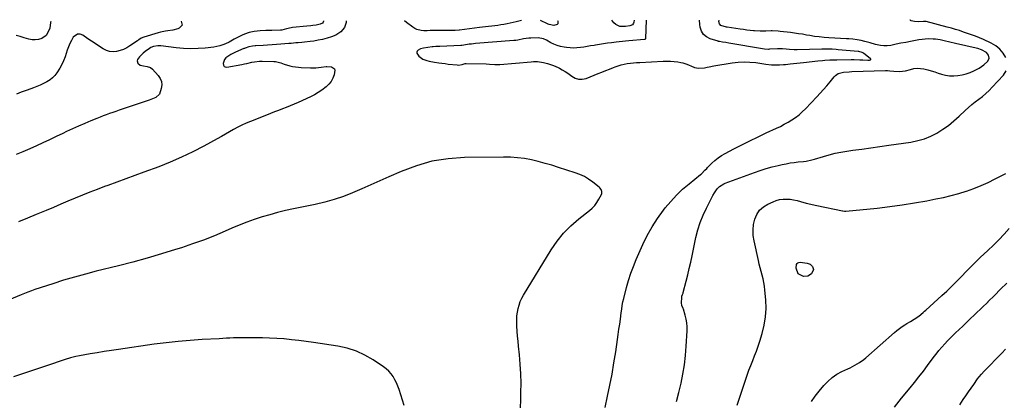
# Model space of a CAD drawing. Units: inches. Extents: x 1880498 to 1885764, y 469687 to 474969.
# Drawn here: x 1882127 to 1882946, y 474647 to 474963 of the extents above; entities that cross this region are included whole.
import ezdxf

# ---------------------------------------------------------------- set-up
doc = ezdxf.new("R2010")
doc.units = ezdxf.units.IN
doc.header["$MEASUREMENT"] = 0
for name, color, linetype in [('1', 7, 'Continuous'), ('7', 7, 'Continuous'), ('8', 7, 'Continuous')]:
    doc.layers.add(name, color=color, linetype=linetype)

msp = doc.modelspace()

# ---------------------------------------------------------------- linework, layer by layer
at = {"layer": '1', "color": 18}
msp.add_polyline3d([(1882647.83, 474962.72, 2040), (1882647.23, 474947.66, 2040), (1882647.16, 474947.32, 2040), (1882646.84, 474946.9, 2040), (1882646.53, 474946.74, 2040), (1882646.35, 474946.71, 2040), (1882633.29, 474945.62, 2040), (1882630.64, 474945.38, 2040), (1882627.99, 474945.12, 2040), (1882625.35, 474944.83, 2040), (1882622.7, 474944.51, 2040), (1882619.03, 474944.04, 2040), (1882615.64, 474943.58, 2040), (1882612.25, 474943.09, 2040), (1882608.87, 474942.56, 2040), (1882605.5, 474942, 2040), (1882604.45, 474941.81, 2040), (1882601.6, 474941.33, 2040), (1882598.75, 474940.86, 2040), (1882595.9, 474940.4, 2040), (1882593.04, 474939.96, 2040), (1882590.19, 474939.66, 2040), (1882587.33, 474939.53, 2040), (1882584.47, 474939.65, 2040), (1882581.62, 474939.94, 2040), (1882579.43, 474940.25, 2040), (1882576.54, 474940.85, 2040), (1882573.72, 474941.64, 2040), (1882571, 474942.74, 2040), (1882568.35, 474944.05, 2040), (1882564.76, 474946.08, 2040), (1882562.29, 474947.29, 2040), (1882557.89, 474948.2, 2040), (1882551.75, 474947.87, 2040), (1882550.26, 474947.76, 2040), (1882545.84, 474947.11, 2040), (1882541.15, 474946.22, 2040), (1882539.39, 474945.99, 2040), (1882538.5, 474945.89, 2040), (1882537.61, 474945.81, 2040), (1882505.85, 474943.29, 2040), (1882502.37, 474942.94, 2040), (1882500.63, 474942.72, 2040), (1882496.05, 474942.01, 2040), (1882494.5, 474941.77, 2040), (1882493.88, 474941.71, 2040), (1882493.57, 474941.69, 2040), (1882476.25, 474940.9, 2040), (1882475.61, 474940.87, 2040), (1882472.86, 474940.83, 2040), (1882470.58, 474940.69, 2040), (1882469.68, 474940.57, 2040), (1882462.56, 474939.51, 2040), (1882460.19, 474938.89, 2040), (1882458.01, 474937.8, 2040), (1882457.33, 474937.06, 2040), (1882456.94, 474936.25, 2040), (1882456.98, 474935.36, 2040), (1882458.55, 474932.79, 2040), (1882462.14, 474930.31, 2040), (1882465.33, 474929.15, 2040), (1882467.38, 474928.54, 2040), (1882471.57, 474927.72, 2040), (1882475.2, 474927.24, 2040), (1882477.83, 474926.91, 2040), (1882480.46, 474926.6, 2040), (1882483.1, 474926.31, 2040), (1882490.45, 474925.52, 2040), (1882491.54, 474925.47, 2040), (1882494.75, 474925.95, 2040), (1882497.24, 474926.74, 2040), (1882497.63, 474926.83, 2040), (1882497.83, 474926.85, 2040), (1882498.03, 474926.85, 2040), (1882514.66, 474926.37, 2040), (1882517.51, 474926.24, 2040), (1882521.77, 474925.91, 2040), (1882524.62, 474925.89, 2040), (1882526.04, 474925.97, 2040), (1882552.22, 474928.17, 2040), (1882553.94, 474928.27, 2040), (1882557.36, 474928.26, 2040), (1882559.07, 474928.14, 2040), (1882562.46, 474927.65, 2040), (1882565.78, 474926.81, 2040), (1882566.6, 474926.55, 2040), (1882570.65, 474925.12, 2040), (1882574.57, 474923.37, 2040), (1882575.62, 474922.85, 2040), (1882578.02, 474921.57, 2040), (1882580.37, 474920.19, 2040), (1882582.62, 474918.66, 2040), (1882584.81, 474917.03, 2040), (1882585.92, 474916.14, 2040), (1882588.71, 474914.59, 2040), (1882591.59, 474913.68, 2040), (1882594.62, 474913.71, 2040), (1882597.74, 474914.38, 2040), (1882607.83, 474918.37, 2040), (1882610.99, 474919.62, 2040), (1882614.16, 474920.87, 2040), (1882617.33, 474922.11, 2040), (1882620.49, 474923.35, 2040), (1882621.94, 474923.92, 2040), (1882624.41, 474924.79, 2040), (1882626.91, 474925.55, 2040), (1882629.46, 474926.13, 2040), (1882632.03, 474926.61, 2040), (1882634.64, 474926.95, 2040), (1882637.25, 474927.25, 2040), (1882639.86, 474927.47, 2040), (1882642.49, 474927.63, 2040), (1882661.81, 474928.57, 2040), (1882664.88, 474928.63, 2040), (1882667.93, 474928.58, 2040), (1882670.99, 474928.36, 2040), (1882674.03, 474928.02, 2040), (1882676.58, 474927.67, 2040), (1882678.32, 474927.34, 2040), (1882681.67, 474926.26, 2040), (1882683.44, 474925.44, 2040), (1882684.96, 474924.71, 2040), (1882688.1, 474923.5, 2040), (1882691.35, 474922.73, 2040), (1882696.25, 474923.09, 2040), (1882698.42, 474923.66, 2040), (1882700.24, 474924.1, 2040), (1882703.93, 474924.8, 2040), (1882719.36, 474927.27, 2040), (1882724.26, 474927.83, 2040), (1882729.17, 474928.09, 2040), (1882734.08, 474927.92, 2040), (1882739, 474927.45, 2040), (1882745.65, 474926.51, 2040), (1882747.24, 474926.3, 2040), (1882752.04, 474925.75, 2040), (1882755.24, 474925.56, 2040), (1882758.6, 474925.63, 2040), (1882761.96, 474925.87, 2040), (1882763.63, 474926.01, 2040), (1882767.57, 474926.4, 2040), (1882770.37, 474926.68, 2040), (1882773.17, 474926.97, 2040), (1882775.97, 474927.27, 2040), (1882778.77, 474927.57, 2040), (1882790.53, 474928.85, 2040), (1882794.51, 474929.24, 2040), (1882796.51, 474929.4, 2040), (1882800.5, 474929.65, 2040), (1882804.5, 474929.8, 2040), (1882806.5, 474929.83, 2040), (1882818.3, 474929.94, 2040), (1882820.74, 474929.94, 2040), (1882825.62, 474929.84, 2040), (1882828.05, 474929.74, 2040), (1882832.28, 474929.54, 2040), (1882833.56, 474929.59, 2040), (1882834.2, 474929.65, 2040), (1882834.48, 474929.83, 2040), (1882834.64, 474930.04, 2040), (1882834.61, 474930.31, 2040), (1882834.46, 474930.6, 2040), (1882828.5, 474935.21, 2040), (1882827.49, 474935.85, 2040), (1882824.64, 474936.67, 2040), (1882824.04, 474936.74, 2040), (1882807.35, 474938.21, 2040), (1882805.68, 474938.33, 2040), (1882802.35, 474938.52, 2040), (1882800.68, 474938.58, 2040), (1882797.33, 474938.62, 2040), (1882795.66, 474938.61, 2040), (1882793.99, 474938.59, 2040), (1882773.51, 474938.16, 2040), (1882770.88, 474938.17, 2040), (1882766.94, 474938.4, 2040), (1882764.32, 474938.61, 2040), (1882761.3, 474938.83, 2040), (1882758.41, 474938.88, 2040), (1882756.97, 474938.84, 2040), (1882750.46, 474938.55, 2040), (1882750.31, 474938.54, 2040), (1882749.57, 474938.5, 2040), (1882746.17, 474938.68, 2040), (1882744.48, 474938.92, 2040), (1882716.53, 474943.71, 2040), (1882713.93, 474944.15, 2040), (1882711.32, 474944.58, 2040), (1882708.71, 474945, 2040), (1882707.78, 474945.14, 2040), (1882707.6, 474945.19, 2040), (1882700.96, 474947.36, 2040), (1882697.98, 474948.94, 2040), (1882695.53, 474950.98, 2040), (1882693.89, 474953.72, 2040), (1882692.78, 474956.91, 2040), (1882692.4, 474959.24, 2040), (1882692.02, 474962.81, 2040)], dxfattribs=at)
at = {"layer": '7', "color": 18}
for points in [[(1882544.08, 474962.52, 2042), (1882539.75, 474961.39, 2042), (1882537.21, 474960.77, 2042), (1882534.67, 474960.19, 2042), (1882532.11, 474959.68, 2042), (1882529.47, 474959.2, 2042), (1882526.93, 474958.8, 2042), (1882524.38, 474958.43, 2042), (1882521.83, 474958.1, 2042), (1882519.28, 474957.8, 2042), (1882516.72, 474957.51, 2042), (1882514.16, 474957.21, 2042), (1882511.61, 474956.89, 2042), (1882509.06, 474956.56, 2042), (1882492.59, 474954.36, 2042), (1882492.29, 474954.32, 2042), (1882488.98, 474954.21, 2042), (1882484.45, 474954.19, 2042), (1882482.94, 474954.21, 2042), (1882479.45, 474954.28, 2042), (1882477.58, 474954.31, 2042), (1882475.71, 474954.31, 2042), (1882471.97, 474954.23, 2042), (1882468.23, 474954.06, 2042), (1882465.5, 474953.83, 2042), (1882462.77, 474953.88, 2042), (1882460.67, 474954.07, 2042), (1882456.94, 474954.96, 2042), (1882455.24, 474955.8, 2042), (1882453.61, 474956.83, 2042), (1882448.38, 474960.84, 2042), (1882446.7, 474962.32, 2042)], [(1882573.95, 474962.58, 2042), (1882574.37, 474961.8, 2042), (1882574.42, 474959.77, 2042), (1882573.76, 474959.1, 2042), (1882571.01, 474958.35, 2042), (1882567.02, 474959.27, 2042), (1882566.38, 474959.56, 2042), (1882565.74, 474959.85, 2042), (1882559.92, 474962.55, 2042)], [(1882613.54, 474640.59, 2042), (1882615.64, 474650.08, 2042), (1882617.56, 474659.28, 2042), (1882619.36, 474668.51, 2042), (1882620.95, 474677.78, 2042), (1882622.41, 474687.07, 2042), (1882623.91, 474697.32, 2042), (1882624.52, 474701.5, 2042), (1882625.13, 474705.69, 2042), (1882625.73, 474709.87, 2042), (1882626.33, 474714.06, 2042), (1882627.1, 474719.4, 2042), (1882627.53, 474722.43, 2042), (1882627.94, 474725.46, 2042), (1882628.44, 474728.47, 2042), (1882629.11, 474731.45, 2042), (1882631.42, 474740.45, 2042), (1882633.1, 474746.39, 2042), (1882634.97, 474752.25, 2042), (1882637.14, 474758.02, 2042), (1882639.5, 474763.72, 2042), (1882644.99, 474776.11, 2042), (1882648.65, 474783.61, 2042), (1882652.66, 474790.9, 2042), (1882657.18, 474797.87, 2042), (1882662.06, 474804.64, 2042), (1882663.6, 474806.62, 2042), (1882668.15, 474812.06, 2042), (1882672.93, 474817.28, 2042), (1882678.06, 474822.14, 2042), (1882683.42, 474826.78, 2042), (1882692.88, 474834.39, 2042), (1882693.68, 474835.06, 2042), (1882696.66, 474837.99, 2042), (1882698.12, 474839.51, 2042), (1882698.85, 474840.25, 2042), (1882702.31, 474843.76, 2042), (1882704.87, 474846.13, 2042), (1882707.57, 474848.32, 2042), (1882710.45, 474850.25, 2042), (1882713.47, 474852, 2042), (1882720.6, 474855.69, 2042), (1882727.31, 474859.11, 2042), (1882734.04, 474862.47, 2042), (1882740.82, 474865.74, 2042), (1882747.63, 474868.95, 2042), (1882756.13, 474872.89, 2042), (1882759.42, 474874.48, 2042), (1882762.66, 474876.16, 2042), (1882765.84, 474877.95, 2042), (1882768.98, 474879.83, 2042), (1882772, 474881.87, 2042), (1882774.91, 474884.05, 2042), (1882777.64, 474886.45, 2042), (1882780.25, 474888.99, 2042), (1882789.73, 474898.92, 2042), (1882792.59, 474902, 2042), (1882795.4, 474905.12, 2042), (1882798.13, 474908.3, 2042), (1882800.81, 474911.53, 2042), (1882804.22, 474915.75, 2042), (1882805.24, 474916.78, 2042), (1882807.61, 474918.32, 2042), (1882811.87, 474919.47, 2042), (1882816.53, 474919.87, 2042), (1882818.88, 474919.96, 2042), (1882846.78, 474920.78, 2042), (1882848.55, 474920.79, 2042), (1882850.32, 474920.76, 2042), (1882853.85, 474920.49, 2042), (1882858.6, 474920.12, 2042), (1882863.42, 474920.53, 2042), (1882867.7, 474921.82, 2042), (1882870.42, 474922.44, 2042), (1882873.16, 474922.76, 2042), (1882875.91, 474922.64, 2042), (1882878.68, 474922.22, 2042), (1882881.99, 474921.4, 2042), (1882884.92, 474920.6, 2042), (1882887.83, 474919.72, 2042), (1882890.72, 474918.79, 2042), (1882893.34, 474917.9, 2042), (1882896.71, 474917.02, 2042), (1882900.11, 474916.46, 2042), (1882903.55, 474916.4, 2042), (1882907.03, 474916.66, 2042), (1882910.48, 474917.33, 2042), (1882913.88, 474918.19, 2042), (1882917.18, 474919.34, 2042), (1882920.44, 474920.68, 2042), (1882924.73, 474922.83, 2042), (1882928.74, 474925.68, 2042), (1882931.93, 474928.79, 2042), (1882933.07, 474931.11, 2042), (1882932.64, 474933.65, 2042), (1882930.89, 474935.95, 2042), (1882926.77, 474938.22, 2042), (1882923.7, 474939.21, 2042), (1882922.14, 474939.6, 2042), (1882905.03, 474943.35, 2042), (1882900.36, 474944.48, 2042), (1882895.71, 474945.63, 2042), (1882892.38, 474946.35, 2042), (1882888.55, 474946.89, 2042), (1882886.63, 474947.03, 2042), (1882882.52, 474947.14, 2042), (1882879.87, 474947.05, 2042), (1882877.23, 474946.78, 2042), (1882874.61, 474946.38, 2042), (1882871.79, 474945.85, 2042), (1882867.77, 474945.09, 2042), (1882863.74, 474944.31, 2042), (1882859.72, 474943.52, 2042), (1882855.7, 474942.71, 2042), (1882851.16, 474941.79, 2042), (1882848.28, 474941.42, 2042), (1882845.42, 474941.33, 2042), (1882842.57, 474941.65, 2042), (1882838.59, 474942.58, 2042), (1882834.06, 474943.87, 2042), (1882829.52, 474945.13, 2042), (1882826.67, 474945.87, 2042), (1882823.22, 474946.52, 2042), (1882819.73, 474946.92, 2042), (1882816.22, 474947.2, 2042), (1882814.47, 474947.32, 2042), (1882799.77, 474948.18, 2042), (1882795.77, 474948.45, 2042), (1882791.78, 474948.79, 2042), (1882787.8, 474949.26, 2042), (1882783.84, 474949.91, 2042), (1882781.13, 474950.41, 2042), (1882777.79, 474951, 2042), (1882774.45, 474951.54, 2042), (1882771.1, 474952.02, 2042), (1882767.75, 474952.45, 2042), (1882759.31, 474953.46, 2042), (1882757.5, 474953.65, 2042), (1882752.61, 474953.84, 2042), (1882751.77, 474953.81, 2042), (1882747.39, 474953.68, 2042), (1882742.59, 474953.67, 2042), (1882737.8, 474953.94, 2042), (1882737.01, 474954.01, 2042), (1882734.22, 474954.28, 2042), (1882731.44, 474954.58, 2042), (1882728.66, 474954.92, 2042), (1882725.89, 474955.3, 2042), (1882715.25, 474956.84, 2042), (1882714.65, 474956.93, 2042), (1882709.88, 474958.43, 2042), (1882708.66, 474959.78, 2042), (1882708.34, 474961.57, 2042), (1882708.48, 474962.84, 2042)], [(1882637.68, 474962.7, 2042), (1882637.53, 474961.22, 2042), (1882637.28, 474960.19, 2042), (1882636.38, 474958.89, 2042), (1882634.23, 474957.96, 2042), (1882630.5, 474957.43, 2042), (1882625.98, 474957.53, 2042), (1882622.43, 474959.14, 2042), (1882620.93, 474960.54, 2042), (1882619.24, 474962.67, 2042)], [(1882947, 474931.74, 2044), (1882944.61, 474935.41, 2044), (1882941.84, 474938.69, 2044), (1882938.49, 474941.37, 2044), (1882934.75, 474943.65, 2044), (1882928.31, 474946.75, 2044), (1882925.06, 474948.19, 2044), (1882921.73, 474949.43, 2044), (1882918.36, 474950.58, 2044), (1882916.68, 474951.16, 2044), (1882915, 474951.75, 2044), (1882911.71, 474952.92, 2044), (1882908.38, 474954.05, 2044), (1882905.02, 474955.12, 2044), (1882901.64, 474956.1, 2044), (1882898.24, 474957.02, 2044), (1882880.59, 474961.55, 2044), (1882880.07, 474961.66, 2044), (1882879.26, 474961.72, 2044), (1882878.46, 474961.69, 2044), (1882874.1, 474961.41, 2044), (1882870.86, 474961.63, 2044), (1882868.29, 474962.1, 2044), (1882867.74, 474962.58, 2044), (1882867.49, 474963.06, 2044), (1882867.54, 474963.16, 2044)], [(1882152.44, 474961.74, 2048), (1882152.4, 474960.93, 2048), (1882151.64, 474956.25, 2048), (1882149.9, 474951.84, 2048), (1882148.56, 474950, 2048), (1882145.06, 474947.46, 2048), (1882142.28, 474946.65, 2048), (1882139.61, 474946.4, 2048), (1882136.97, 474946.44, 2048), (1882134.37, 474946.89, 2048), (1882130.32, 474948.16, 2048), (1882126.99, 474949.2, 2048), (1882123.61, 474950, 2048)], [(1882379.44, 474962.19, 2044), (1882379.43, 474961.86, 2044), (1882379.16, 474960.99, 2044), (1882378.56, 474960.3, 2044), (1882376.68, 474959.34, 2044), (1882373.35, 474958.58, 2044), (1882370.59, 474958.25, 2044), (1882368.92, 474958.06, 2044), (1882365.56, 474957.71, 2044), (1882353.7, 474956.56, 2044), (1882352.41, 474956.39, 2044), (1882348.61, 474955.49, 2044), (1882344.85, 474954.45, 2044), (1882344.01, 474954.36, 2044), (1882343.58, 474954.34, 2044), (1882336.29, 474954.25, 2044), (1882333.87, 474954.2, 2044), (1882331.44, 474954.11, 2044), (1882326.6, 474953.83, 2044), (1882321.79, 474953.29, 2044), (1882317.63, 474952.4, 2044), (1882313.6, 474951.1, 2044), (1882311.67, 474950.28, 2044), (1882307.8, 474948.31, 2044), (1882305.2, 474946.89, 2044), (1882300.84, 474944.57, 2044), (1882297.92, 474943.22, 2044), (1882295.54, 474942.24, 2044), (1882293.1, 474941.42, 2044), (1882290.61, 474940.84, 2044), (1882288.06, 474940.41, 2044), (1882281.07, 474939.57, 2044), (1882274.99, 474939.08, 2044), (1882268.92, 474938.88, 2044), (1882262.85, 474939.14, 2044), (1882256.78, 474939.7, 2044), (1882243.96, 474941.36, 2044), (1882241.55, 474941.47, 2044), (1882237.98, 474940.85, 2044), (1882235.77, 474939.93, 2044), (1882234.72, 474939.32, 2044), (1882230.93, 474936.75, 2044), (1882229.27, 474935.41, 2044), (1882226.28, 474932.38, 2044), (1882224.68, 474930.11, 2044), (1882224.42, 474929.07, 2044), (1882225.05, 474926.94, 2044), (1882226.89, 474925.29, 2044), (1882229.6, 474924.7, 2044), (1882232.69, 474924.36, 2044), (1882235.57, 474923.35, 2044), (1882237.13, 474922.07, 2044), (1882241.87, 474916.87, 2044), (1882243.51, 474914.37, 2044), (1882244.58, 474911.75, 2044), (1882244.81, 474908.92, 2044), (1882244.47, 474905.96, 2044), (1882243, 474901.36, 2044), (1882240.04, 474898.51, 2044), (1882235.88, 474896.79, 2044), (1882234.47, 474896.29, 2044), (1882211.96, 474888.7, 2044), (1882209.3, 474887.79, 2044), (1882206.65, 474886.88, 2044), (1882204.01, 474885.96, 2044), (1882201.36, 474885.03, 2044), (1882198.73, 474884.08, 2044), (1882196.1, 474883.11, 2044), (1882193.49, 474882.1, 2044), (1882190.88, 474881.07, 2044), (1882185.85, 474879.04, 2044), (1882180.76, 474876.93, 2044), (1882175.69, 474874.75, 2044), (1882170.68, 474872.48, 2044), (1882165.69, 474870.14, 2044), (1882162.5, 474868.6, 2044), (1882157.03, 474865.99, 2044), (1882151.54, 474863.39, 2044), (1882146.04, 474860.82, 2044), (1882140.53, 474858.27, 2044), (1882134.99, 474855.79, 2044), (1882129.42, 474853.38, 2044), (1882123.81, 474851.07, 2044)], [(1882261.1, 474961.95, 2046), (1882261.83, 474958.55, 2046), (1882259.42, 474956.04, 2046), (1882258.21, 474955.65, 2046), (1882254.15, 474954.54, 2046), (1882250.01, 474953.85, 2046), (1882247.93, 474953.55, 2046), (1882243.82, 474952.69, 2046), (1882241.79, 474952.14, 2046), (1882230, 474948.58, 2046), (1882227.85, 474947.71, 2046), (1882225.83, 474946.53, 2046), (1882225.18, 474946.1, 2046), (1882224.53, 474945.66, 2046), (1882218.38, 474941.38, 2046), (1882215.78, 474939.8, 2046), (1882213.08, 474938.46, 2046), (1882210.23, 474937.46, 2046), (1882207.29, 474936.71, 2046), (1882204.34, 474936.5, 2046), (1882201.47, 474936.73, 2046), (1882198.74, 474937.61, 2046), (1882196.09, 474938.93, 2046), (1882192.33, 474941.4, 2046), (1882189.37, 474943.37, 2046), (1882186.42, 474945.34, 2046), (1882183.47, 474947.33, 2046), (1882179.11, 474950.28, 2046), (1882176.87, 474951.03, 2046), (1882174.78, 474951.11, 2046), (1882171.19, 474948.53, 2046), (1882169.76, 474945.97, 2046), (1882168.45, 474943.35, 2046), (1882167.31, 474940.65, 2046), (1882166.28, 474937.89, 2046), (1882164.4, 474932.28, 2046), (1882163.18, 474929.08, 2046), (1882161.8, 474925.95, 2046), (1882160.17, 474922.94, 2046), (1882157.59, 474918.85, 2046), (1882155.92, 474916.72, 2046), (1882154.08, 474914.79, 2046), (1882151.98, 474913.14, 2046), (1882149.18, 474911.4, 2046), (1882146.48, 474910.02, 2046), (1882143.73, 474908.74, 2046), (1882140.92, 474907.6, 2046), (1882138.08, 474906.55, 2046), (1882135.9, 474905.8, 2046), (1882131.95, 474904.4, 2046), (1882128.03, 474902.93, 2046), (1882124.15, 474901.36, 2046)], [(1882398.33, 474962.23, 2042), (1882398.26, 474960.91, 2042), (1882396.88, 474956.56, 2042), (1882393.82, 474953.16, 2042), (1882389.65, 474950.4, 2042), (1882385.93, 474949.01, 2042), (1882382.33, 474947.8, 2042), (1882378.68, 474946.77, 2042), (1882374.96, 474946.02, 2042), (1882371.21, 474945.44, 2042), (1882368.26, 474945.09, 2042), (1882363.62, 474944.57, 2042), (1882361.3, 474944.33, 2042), (1882358.23, 474944.03, 2042), (1882356.28, 474943.84, 2042), (1882352.37, 474943.48, 2042), (1882350.42, 474943.3, 2042), (1882343.96, 474942.73, 2042), (1882340.26, 474942.42, 2042), (1882336.56, 474942.14, 2042), (1882332.85, 474941.89, 2042), (1882329.14, 474941.66, 2042), (1882323.09, 474941.33, 2042), (1882322.41, 474941.29, 2042), (1882320.36, 474941.17, 2042), (1882317.22, 474940.62, 2042), (1882314.28, 474939.55, 2042), (1882313.7, 474939.32, 2042), (1882313.11, 474939.08, 2042), (1882306.12, 474936.25, 2042), (1882302.24, 474934.29, 2042), (1882298.22, 474931.32, 2042), (1882297.13, 474929.98, 2042), (1882295.91, 474926.69, 2042), (1882296.14, 474925.37, 2042), (1882296.69, 474924.37, 2042), (1882297.71, 474923.86, 2042), (1882299.03, 474923.67, 2042), (1882311.44, 474925.99, 2042), (1882313.54, 474926.4, 2042), (1882315.64, 474926.82, 2042), (1882319.82, 474927.74, 2042), (1882321.91, 474928.14, 2042), (1882326.13, 474928.57, 2042), (1882328.26, 474928.61, 2042), (1882338.03, 474928.4, 2042), (1882339.51, 474928.29, 2042), (1882343.81, 474927.19, 2042), (1882346.62, 474926.14, 2042), (1882351.31, 474924.8, 2042), (1882353.68, 474924.26, 2042), (1882358.48, 474923.57, 2042), (1882360.91, 474923.42, 2042), (1882368.68, 474923.21, 2042), (1882370.86, 474923.2, 2042), (1882373.03, 474923.26, 2042), (1882377.37, 474923.65, 2042), (1882381.69, 474924.22, 2042), (1882382.23, 474924.27, 2042), (1882385.98, 474923.88, 2042), (1882388.39, 474922.43, 2042), (1882388.82, 474921.18, 2042), (1882388.23, 474917.36, 2042), (1882387.14, 474914.48, 2042), (1882385.73, 474911.81, 2042), (1882383.85, 474909.45, 2042), (1882381.64, 474907.29, 2042), (1882377.96, 474904.5, 2042), (1882374.95, 474902.48, 2042), (1882371.79, 474900.7, 2042), (1882368.54, 474899.06, 2042), (1882358.24, 474894.38, 2042), (1882355, 474892.95, 2042), (1882351.74, 474891.56, 2042), (1882348.46, 474890.25, 2042), (1882345.16, 474888.98, 2042), (1882341.84, 474887.73, 2042), (1882338.53, 474886.48, 2042), (1882335.23, 474885.2, 2042), (1882331.94, 474883.9, 2042), (1882318.64, 474878.63, 2042), (1882315.05, 474877.12, 2042), (1882311.51, 474875.5, 2042), (1882308.05, 474873.73, 2042), (1882304.64, 474871.86, 2042), (1882301.26, 474869.92, 2042), (1882297.87, 474867.99, 2042), (1882294.47, 474866.09, 2042), (1882291.06, 474864.19, 2042), (1882279.79, 474857.98, 2042), (1882270.65, 474853.21, 2042), (1882261.37, 474848.72, 2042), (1882251.89, 474844.67, 2042), (1882242.29, 474840.91, 2042), (1882230.05, 474836.43, 2042), (1882222.52, 474833.67, 2042), (1882214.99, 474830.91, 2042), (1882207.46, 474828.14, 2042), (1882199.93, 474825.36, 2042), (1882197.14, 474824.33, 2042), (1882191.03, 474822.02, 2042), (1882184.94, 474819.66, 2042), (1882178.88, 474817.21, 2042), (1882172.85, 474814.71, 2042), (1882166.83, 474812.18, 2042), (1882160.81, 474809.64, 2042), (1882154.78, 474807.12, 2042), (1882148.75, 474804.61, 2042), (1882140.47, 474801.16, 2042), (1882133.11, 474798.07, 2042), (1882125.77, 474794.96, 2042)], [(1882673.01, 474645.74, 2044), (1882675.06, 474653.26, 2044), (1882676.9, 474660.85, 2044), (1882678.4, 474668.51, 2044), (1882679.64, 474676.2, 2044), (1882680.52, 474683.95, 2044), (1882681.15, 474691.73, 2044), (1882681.88, 474704.44, 2044), (1882681.89, 474707.73, 2044), (1882681.67, 474710.99, 2044), (1882681.1, 474714.2, 2044), (1882680.3, 474717.39, 2044), (1882678.76, 474722.36, 2044), (1882678.53, 474723.03, 2044), (1882677.42, 474725.63, 2044), (1882677.11, 474727.67, 2044), (1882677.37, 474732.15, 2044), (1882677.54, 474733.19, 2044), (1882678.1, 474734.68, 2044), (1882678.46, 474735.68, 2044), (1882678.61, 474736.19, 2044), (1882681.02, 474745.67, 2044), (1882682.33, 474750.94, 2044), (1882683.59, 474756.21, 2044), (1882684.8, 474761.5, 2044), (1882685.96, 474766.8, 2044), (1882689.19, 474781.99, 2044), (1882690.8, 474788.31, 2044), (1882692.72, 474794.51, 2044), (1882695.12, 474800.55, 2044), (1882697.84, 474806.47, 2044), (1882702.55, 474815.79, 2044), (1882703.17, 474816.96, 2044), (1882704.51, 474819.24, 2044), (1882706.84, 474822.44, 2044), (1882708.8, 474824.42, 2044), (1882712.24, 474826.7, 2044), (1882713.51, 474827.25, 2044), (1882737.82, 474836.12, 2044), (1882742.68, 474837.79, 2044), (1882747.57, 474839.34, 2044), (1882752.53, 474840.7, 2044), (1882757.51, 474841.93, 2044), (1882760.96, 474842.71, 2044), (1882764.26, 474843.4, 2044), (1882767.58, 474844, 2044), (1882770.91, 474844.47, 2044), (1882774.26, 474844.85, 2044), (1882778.65, 474845.27, 2044), (1882780.98, 474845.56, 2044), (1882785.56, 474846.51, 2044), (1882786.69, 474846.82, 2044), (1882787.81, 474847.15, 2044), (1882795.17, 474849.46, 2044), (1882800, 474850.84, 2044), (1882804.86, 474852.06, 2044), (1882809.78, 474853.03, 2044), (1882814.74, 474853.84, 2044), (1882819.74, 474854.53, 2044), (1882827.22, 474855.56, 2044), (1882834.71, 474856.61, 2044), (1882842.18, 474857.68, 2044), (1882849.66, 474858.76, 2044), (1882868, 474861.43, 2044), (1882873.65, 474862.59, 2044), (1882879.16, 474864.15, 2044), (1882884.46, 474866.33, 2044), (1882889.62, 474868.93, 2044), (1882894.54, 474872.01, 2044), (1882899.28, 474875.31, 2044), (1882903.77, 474878.96, 2044), (1882908.09, 474882.84, 2044), (1882913.05, 474887.64, 2044), (1882915.79, 474890.17, 2044), (1882918.6, 474892.61, 2044), (1882921.51, 474894.94, 2044), (1882924.49, 474897.17, 2044), (1882927.45, 474899.43, 2044), (1882930.31, 474901.8, 2044), (1882933.02, 474904.34, 2044), (1882935.63, 474907, 2044), (1882945.03, 474917.14, 2044), (1882947.14, 474920.57, 2044)], [(1882723.47, 474642.48, 2046), (1882725.42, 474648.31, 2046), (1882727.34, 474654.15, 2046), (1882729.24, 474660, 2046), (1882730.37, 474663.52, 2046), (1882731.74, 474667.6, 2046), (1882733.18, 474671.65, 2046), (1882734.74, 474675.65, 2046), (1882736.36, 474679.63, 2046), (1882737.98, 474683.61, 2046), (1882739.52, 474687.62, 2046), (1882740.93, 474691.68, 2046), (1882742.26, 474695.76, 2046), (1882744.21, 474702.08, 2046), (1882745.92, 474709.02, 2046), (1882747.09, 474716.02, 2046), (1882747.45, 474723.1, 2046), (1882747.26, 474730.25, 2046), (1882746.58, 474738.37, 2046), (1882746.23, 474741.48, 2046), (1882745.75, 474744.56, 2046), (1882745.09, 474747.62, 2046), (1882744.3, 474750.64, 2046), (1882743.45, 474753.66, 2046), (1882742.64, 474756.69, 2046), (1882741.9, 474759.73, 2046), (1882741.19, 474762.79, 2046), (1882737.54, 474779.35, 2046), (1882736.9, 474783.83, 2046), (1882736.69, 474788.3, 2046), (1882737.15, 474792.75, 2046), (1882738.05, 474797.19, 2046), (1882739.8, 474801.2, 2046), (1882742.1, 474804.72, 2046), (1882745.24, 474807.52, 2046), (1882748.94, 474809.84, 2046), (1882753.29, 474811.8, 2046), (1882756.02, 474812.82, 2046), (1882758.81, 474813.57, 2046), (1882761.67, 474813.93, 2046), (1882764.59, 474814.03, 2046), (1882767.52, 474813.81, 2046), (1882770.43, 474813.44, 2046), (1882773.3, 474812.83, 2046), (1882776.14, 474812.06, 2046), (1882780.86, 474810.6, 2046), (1882784.64, 474809.65, 2046), (1882788.45, 474808.85, 2046), (1882789.72, 474808.59, 2046), (1882811.13, 474804.23, 2046), (1882811.47, 474804.16, 2046), (1882812.83, 474803.97, 2046), (1882813.86, 474803.99, 2046), (1882840.05, 474806.57, 2046), (1882850.38, 474807.74, 2046), (1882860.68, 474809.1, 2046), (1882870.93, 474810.75, 2046), (1882881.16, 474812.59, 2046), (1882888.67, 474814.06, 2046), (1882895.09, 474815.43, 2046), (1882901.48, 474816.96, 2046), (1882907.8, 474818.71, 2046), (1882914.08, 474820.62, 2046), (1882914.19, 474820.66, 2046), (1882920.32, 474822.81, 2046), (1882926.37, 474825.17, 2046), (1882932.29, 474827.84, 2046), (1882938.13, 474830.7, 2046), (1882946.88, 474835.29, 2046)], [(1882785.36, 474645.68, 2048), (1882788.44, 474650.09, 2048), (1882791.73, 474654.36, 2048), (1882795.46, 474658.91, 2048), (1882798.78, 474662.43, 2048), (1882802.37, 474665.6, 2048), (1882806.36, 474668.26, 2048), (1882810.62, 474670.57, 2048), (1882815.5, 474672.81, 2048), (1882817.51, 474673.76, 2048), (1882819.49, 474674.76, 2048), (1882823.38, 474676.89, 2048), (1882825.25, 474678.07, 2048), (1882828.83, 474680.66, 2048), (1882830.54, 474682.07, 2048), (1882854.25, 474703.04, 2048), (1882856.32, 474704.77, 2048), (1882858.45, 474706.43, 2048), (1882860.67, 474707.98, 2048), (1882862.94, 474709.44, 2048), (1882864.73, 474710.53, 2048), (1882867.57, 474712.25, 2048), (1882870.6, 474714.08, 2048), (1882874.46, 474716.7, 2048), (1882878.08, 474719.67, 2048), (1882879.25, 474720.69, 2048), (1882880.42, 474721.72, 2048), (1882893.74, 474733.68, 2048), (1882897.8, 474737.42, 2048), (1882901.81, 474741.22, 2048), (1882905.73, 474745.11, 2048), (1882909.58, 474749.06, 2048), (1882914.5, 474754.21, 2048), (1882915.86, 474755.63, 2048), (1882917.22, 474757.05, 2048), (1882919.97, 474759.87, 2048), (1882921.35, 474761.26, 2048), (1882924.17, 474764.01, 2048), (1882925.59, 474765.36, 2048), (1882931.98, 474771.35, 2048), (1882936.56, 474775.74, 2048), (1882941.06, 474780.21, 2048), (1882945.44, 474784.79, 2048), (1882949.75, 474789.45, 2048)], [(1882786.84, 474755.33, 2048), (1882785.25, 474751.92, 2048), (1882782.32, 474749.8, 2048), (1882778.71, 474749.74, 2048), (1882774.23, 474751.83, 2048), (1882772.48, 474756.46, 2048), (1882772.82, 474759.56, 2048), (1882773.34, 474760.47, 2048), (1882773.98, 474761.08, 2048), (1882774.8, 474761.38, 2048), (1882775.77, 474761.47, 2048), (1882781.67, 474760.68, 2048), (1882784.25, 474759.74, 2048), (1882786.18, 474757.79, 2048), (1882786.84, 474755.33, 2048)], [(1882446.34, 474642.44, 2038), (1882442.2, 474655.71, 2038), (1882441.22, 474658.48, 2038), (1882440.1, 474661.18, 2038), (1882438.78, 474663.79, 2038), (1882437.32, 474666.34, 2038), (1882435.63, 474668.7, 2038), (1882433.76, 474670.9, 2038), (1882431.62, 474672.83, 2038), (1882429.3, 474674.6, 2038), (1882420.77, 474680.27, 2038), (1882413.86, 474684.24, 2038), (1882406.7, 474687.56, 2038), (1882399.16, 474689.92, 2038), (1882391.38, 474691.64, 2038), (1882371.1, 474694.72, 2038), (1882365.03, 474695.59, 2038), (1882358.95, 474696.37, 2038), (1882352.86, 474697.04, 2038), (1882346.75, 474697.64, 2038), (1882346.51, 474697.66, 2038), (1882340.52, 474698.11, 2038), (1882334.53, 474698.45, 2038), (1882328.52, 474698.64, 2038), (1882322.51, 474698.73, 2038), (1882316.46, 474698.73, 2038), (1882313.48, 474698.72, 2038), (1882310.49, 474698.67, 2038), (1882307.51, 474698.59, 2038), (1882304.52, 474698.48, 2038), (1882301.54, 474698.35, 2038), (1882298.56, 474698.21, 2038), (1882295.57, 474698.06, 2038), (1882292.59, 474697.91, 2038), (1882278.49, 474697.17, 2038), (1882268.47, 474696.5, 2038), (1882258.47, 474695.65, 2038), (1882248.49, 474694.52, 2038), (1882238.53, 474693.21, 2038), (1882208.93, 474688.9, 2038), (1882203, 474688.02, 2038), (1882197.07, 474687.11, 2038), (1882191.14, 474686.17, 2038), (1882185.21, 474685.21, 2038), (1882176.4, 474683.76, 2038), (1882173.39, 474683.19, 2038), (1882168.92, 474682.06, 2038), (1882164.52, 474680.68, 2038), (1882149.09, 474675.43, 2038), (1882139.91, 474672.33, 2038), (1882130.72, 474669.27, 2038), (1882121.51, 474666.27, 2038)], [(1882908.74, 474643, 2052), (1882911.54, 474647.2, 2052), (1882913.69, 474650.39, 2052), (1882915.85, 474653.58, 2052), (1882918.05, 474656.74, 2052), (1882920.26, 474659.89, 2052), (1882923.51, 474664.47, 2052), (1882924.76, 474666.14, 2052), (1882926.8, 474668.53, 2052), (1882928.95, 474670.82, 2052), (1882943.69, 474685.98, 2052), (1882946.78, 474689.29, 2052)]]:
    msp.add_polyline3d(points, dxfattribs=at)
at = {"layer": '8', "color": 18}
for points in [[(1882543.13, 474640.28, 2040), (1882543.47, 474647.09, 2040), (1882543.62, 474653.17, 2040), (1882543.67, 474660.99, 2040), (1882543.51, 474668.81, 2040), (1882543.04, 474676.61, 2040), (1882542.36, 474684.41, 2040), (1882541.58, 474691.6, 2040), (1882541.17, 474695.8, 2040), (1882540.8, 474700, 2040), (1882540.5, 474704.21, 2040), (1882540.25, 474708.42, 2040), (1882540.14, 474710.68, 2040), (1882540.11, 474713.75, 2040), (1882540.25, 474716.81, 2040), (1882540.64, 474719.84, 2040), (1882541.2, 474722.87, 2040), (1882542.03, 474725.82, 2040), (1882543.04, 474728.7, 2040), (1882544.33, 474731.47, 2040), (1882545.79, 474734.16, 2040), (1882568.81, 474771.9, 2040), (1882573.72, 474779.05, 2040), (1882579.09, 474785.77, 2040), (1882585.16, 474791.87, 2040), (1882591.7, 474797.56, 2040), (1882600.55, 474804.44, 2040), (1882602.86, 474806.5, 2040), (1882604.98, 474808.73, 2040), (1882606.79, 474811.2, 2040), (1882608.41, 474813.85, 2040), (1882610.49, 474817.82, 2040), (1882610.78, 474818.61, 2040), (1882610.85, 474820.23, 2040), (1882610.23, 474821.83, 2040), (1882609.19, 474823.22, 2040), (1882608.55, 474823.82, 2040), (1882603.34, 474828.03, 2040), (1882599.92, 474830.48, 2040), (1882596.36, 474832.67, 2040), (1882592.58, 474834.44, 2040), (1882588.65, 474835.94, 2040), (1882574.91, 474840.34, 2040), (1882569.29, 474842.06, 2040), (1882563.65, 474843.67, 2040), (1882557.97, 474845.14, 2040), (1882552.27, 474846.51, 2040), (1882546.52, 474847.6, 2040), (1882540.74, 474848.42, 2040), (1882534.92, 474848.82, 2040), (1882529.07, 474848.95, 2040), (1882496.56, 474848.54, 2040), (1882482.97, 474847.52, 2040), (1882469.62, 474845.43, 2040), (1882456.62, 474841.72, 2040), (1882443.86, 474836.93, 2040), (1882433.68, 474832.38, 2040), (1882426.19, 474829.05, 2040), (1882418.69, 474825.75, 2040), (1882411.16, 474822.49, 2040), (1882403.63, 474819.25, 2040), (1882396.01, 474816.27, 2040), (1882388.3, 474813.61, 2040), (1882380.44, 474811.41, 2040), (1882372.48, 474809.53, 2040), (1882354.29, 474805.81, 2040), (1882347.71, 474804.36, 2040), (1882341.17, 474802.78, 2040), (1882334.68, 474801, 2040), (1882328.23, 474799.09, 2040), (1882321.84, 474796.98, 2040), (1882315.5, 474794.73, 2040), (1882309.24, 474792.27, 2040), (1882303.03, 474789.67, 2040), (1882297.57, 474787.28, 2040), (1882288.62, 474783.53, 2040), (1882279.6, 474779.96, 2040), (1882270.47, 474776.67, 2040), (1882261.28, 474773.57, 2040), (1882256.31, 474771.98, 2040), (1882244.54, 474768.35, 2040), (1882232.73, 474764.87, 2040), (1882220.85, 474761.63, 2040), (1882208.92, 474758.56, 2040), (1882190.39, 474753.97, 2040), (1882181.28, 474751.61, 2040), (1882172.21, 474749.12, 2040), (1882163.21, 474746.43, 2040), (1882154.23, 474743.6, 2040), (1882139.22, 474738.69, 2040), (1882136.36, 474737.72, 2040), (1882133.52, 474736.68, 2040), (1882130.71, 474735.58, 2040), (1882127.91, 474734.44, 2040), (1882112.73, 474728.09, 2040)], [(1882854.3, 474641.02, 2050), (1882860.23, 474648.33, 2050), (1882867.3, 474656.91, 2050), (1882871.02, 474661.5, 2050), (1882874.71, 474666.13, 2050), (1882878.32, 474670.81, 2050), (1882881.89, 474675.53, 2050), (1882887.43, 474682.97, 2050), (1882888.96, 474685.02, 2050), (1882891.29, 474688.06, 2050), (1882893.78, 474690.96, 2050), (1882896.33, 474693.72, 2050), (1882898.5, 474696.01, 2050), (1882900.69, 474698.28, 2050), (1882902.93, 474700.51, 2050), (1882905.19, 474702.71, 2050), (1882911.16, 474708.43, 2050), (1882916.42, 474713.48, 2050), (1882921.67, 474718.54, 2050), (1882926.91, 474723.61, 2050), (1882932.15, 474728.68, 2050), (1882932.18, 474728.72, 2050), (1882937.41, 474733.83, 2050), (1882942.63, 474738.96, 2050), (1882947.83, 474744.1, 2050)]]:
    msp.add_polyline3d(points, dxfattribs=at)

doc.saveas('drawing.dxf')
